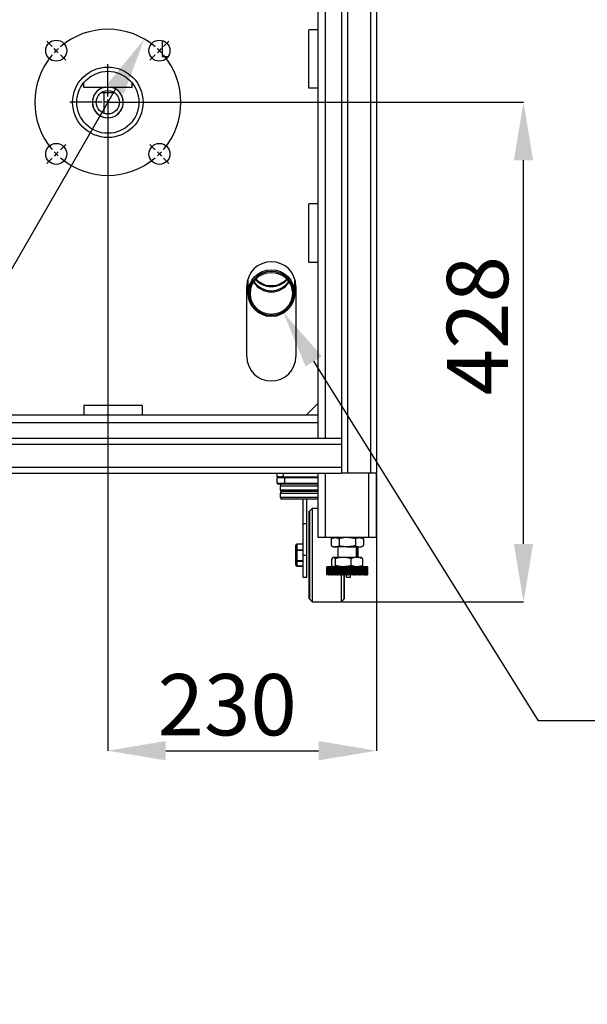
# Model space of a CAD drawing. Units: millimetres. Extents: x -2691 to -2159, y -5374 to -4992.
# Drawn here: x -2608 to -2576, y -5296 to -5240 of the extents above; entities that cross this region are included whole.
import ezdxf

# ---------------------------------------------------------------- set-up
doc = ezdxf.new("R2010")
doc.units = ezdxf.units.MM
doc.layers.add('BORDER', color=7, linetype='Continuous')
doc.styles.add('SLDTEXTSTYLE2', font='TXT', dxfattribs={"width": 0.75})
doc.dimstyles.new('SLDDIMSTYLE0', dxfattribs={"dimtxt": 3.5, "dimasz": 3.302, "dimexe": 0, "dimexo": 0.0625, "dimgap": 0.875, "dimtad": 1, "dimlfac": 15, "dimrnd": 1e-09, "dimzin": 12, "dimdsep": 46, "dimtxsty": 'SLDTEXTSTYLE2', "dimsah": 1, "dimcen": 0.09, "dimadec": 0, "dimazin": 3, "dimtfac": 1, "dimtmove": 0, "dimatfit": 0, "dimfxl": 1, "dimfrac": 2, "dimtolj": 1, "dimtzin": 12, "dimarcsym": 0})
doc.dimstyles.new('SLDDIMSTYLE2', dxfattribs={"dimtxt": 3.5, "dimasz": 3.302, "dimexe": 0, "dimexo": 0.0625, "dimgap": 0.875, "dimtad": 0, "dimtih": 1, "dimtoh": 1, "dimlfac": 15, "dimrnd": 1e-09, "dimzin": 12, "dimdsep": 46, "dimtxsty": 'SLDTEXTSTYLE2', "dimsah": 1, "dimcen": 0, "dimadec": 0, "dimazin": 3, "dimtfac": 1, "dimtmove": 0, "dimatfit": 3, "dimfxl": 1, "dimfrac": 2, "dimtolj": 1, "dimtzin": 12, "dimarcsym": 0})
doc.dimstyles.new('SLDDIMSTYLE6', dxfattribs={"dimtxt": 3.5, "dimasz": 3.302, "dimexe": 0, "dimexo": 0.0625, "dimgap": 0.875, "dimtad": 1, "dimdec": 0, "dimlfac": 15, "dimrnd": 1e-09, "dimzin": 12, "dimdsep": 46, "dimtxsty": 'SLDTEXTSTYLE2', "dimsah": 1, "dimcen": 0.09, "dimadec": 0, "dimazin": 3, "dimtfac": 1, "dimtdec": 0, "dimtofl": 0, "dimtmove": 0, "dimatfit": 3, "dimfxl": 1, "dimfrac": 2, "dimtolj": 1, "dimtzin": 12, "dimarcsym": 0})
doc.dimstyles.new('SLDDIMSTYLE7', dxfattribs={"dimtxt": 3.5, "dimasz": 3.302, "dimexe": 0, "dimexo": 0.0625, "dimgap": 0.875, "dimtad": 0, "dimtih": 1, "dimtoh": 1, "dimlfac": 15, "dimrnd": 1e-09, "dimzin": 12, "dimdsep": 46, "dimtxsty": 'SLDTEXTSTYLE2', "dimsah": 1, "dimcen": 0, "dimadec": 0, "dimazin": 3, "dimtfac": 1, "dimtofl": 0, "dimtmove": 0, "dimatfit": 3, "dimfxl": 1, "dimfrac": 2, "dimtolj": 1, "dimtzin": 12, "dimarcsym": 0})

# ---------------------------------------------------------------- blocks, each defined once
blk = doc.blocks.new('*D107')
at = {"layer": 'BORDER', "color": 0, "lineweight": -2, "transparency": 16777216}
for p, q in [((-2623.283, -5279.333), (-2602.884, -5243.999)), ((-2629.282, -5279.333), (-2623.283, -5279.333))]:
    blk.add_line(p, q, dxfattribs=at)
at = {"layer": 'BORDER', "color": 0, "transparency": 16777216}
blk.add_solid([(-2603.36, -5243.724), (-2602.407, -5244.274), (-2601.233, -5241.14)], dxfattribs=at)
at = {"layer": 'Defpoints', "color": 0, "transparency": 16777216}
for p in [(-2601.233, -5241.14), (-2605.399, -5248.356)]:
    blk.add_point(p, dxfattribs=at)
at = {"layer": 'BORDER', "color": 0, "transparency": 16777216, "insert": (-2669.095, -5274.083), "char_height": 3.5, "attachment_point": 1, "style": 'SLDTEXTSTYLE2'}
blk.add_mtext('\\A1;DN50PN16 DIN2633\\Pgas connection', dxfattribs=at)
blk = doc.blocks.new('*D108')
at = {"layer": 'BORDER', "color": 0, "lineweight": -2, "transparency": 16777216}
for p, q in [((-2603.316, -5244.811), (-2603.316, -5281.742)), ((-2587.983, -5265.977), (-2587.983, -5281.742)), ((-2600.014, -5281.742), (-2591.285, -5281.742))]:
    blk.add_line(p, q, dxfattribs=at)
at = {"layer": 'BORDER', "color": 0, "transparency": 16777216}
for points in [[(-2600.014, -5281.191), (-2600.014, -5282.292), (-2603.316, -5281.742)], [(-2591.285, -5281.191), (-2591.285, -5282.292), (-2587.983, -5281.742)]]:
    blk.add_solid(points, dxfattribs=at)
at = {"layer": 'Defpoints', "color": 0, "transparency": 16777216}
for p in [(-2603.316, -5244.748), (-2587.983, -5265.915), (-2587.983, -5281.742)]:
    blk.add_point(p, dxfattribs=at)
at = {"layer": 'BORDER', "color": 0, "transparency": 16777216, "insert": (-2596.503, -5277.367), "char_height": 3.5, "attachment_point": 2, "style": 'SLDTEXTSTYLE2'}
blk.add_mtext('\\A1;230', dxfattribs=at)
blk = doc.blocks.new('*D109')
at = {"layer": 'BORDER', "color": 0, "lineweight": -2, "transparency": 16777216}
for p, q in [((-2603.253, -5244.748), (-2579.588, -5244.748)), ((-2579.588, -5269.946), (-2579.588, -5248.05)), ((-2589.923, -5273.248), (-2579.588, -5273.248))]:
    blk.add_line(p, q, dxfattribs=at)
at = {"layer": 'BORDER', "color": 0, "transparency": 16777216}
for points in [[(-2580.138, -5248.05), (-2579.038, -5248.05), (-2579.588, -5244.748)], [(-2580.138, -5269.946), (-2579.038, -5269.946), (-2579.588, -5273.248)]]:
    blk.add_solid(points, dxfattribs=at)
at = {"layer": 'Defpoints', "color": 0, "transparency": 16777216}
for p in [(-2603.316, -5244.748), (-2579.588, -5244.748), (-2589.985, -5273.248)]:
    blk.add_point(p, dxfattribs=at)
at = {"layer": 'BORDER', "color": 0, "transparency": 16777216, "insert": (-2583.963, -5257.494), "char_height": 3.5, "attachment_point": 2, "rotation": 90, "style": 'SLDTEXTSTYLE2'}
blk.add_mtext('\\A1;428', dxfattribs=at)
blk = doc.blocks.new('*D110')
at = {"layer": 'BORDER', "color": 0, "lineweight": -2, "transparency": 16777216}
for p, q in [((-2578.74, -5280.043), (-2591.562, -5259.524)), ((-2574.226, -5280.043), (-2578.74, -5280.043))]:
    blk.add_line(p, q, dxfattribs=at)
at = {"layer": 'BORDER', "color": 0, "transparency": 16777216}
blk.add_solid([(-2591.095, -5259.233), (-2592.028, -5259.816), (-2593.311, -5256.724)], dxfattribs=at)
at = {"layer": 'Defpoints', "color": 0, "transparency": 16777216}
for p in [(-2593.983, -5255.65), (-2593.311, -5256.724)]:
    blk.add_point(p, dxfattribs=at)
at = {"layer": 'BORDER', "color": 0, "transparency": 16777216, "insert": (-2573.351, -5277.71), "char_height": 3.5, "attachment_point": 1, "style": 'SLDTEXTSTYLE2'}
blk.add_mtext('\\A1;%%c40 condensate dicharge', dxfattribs=at)
blk = doc.blocks.new('SW_CENTERMARKSYMBOL_8')
at = {"layer": 'BORDER', "color": 0}
for p, q in [((-3.182, 3.182), (-3.488, 3.488)), ((3.182, 3.182), (3.488, 3.488)), ((-2.946, 2.946), (-3.064, 3.064)), ((-2.946, 2.946), (-2.828, 2.828)), ((2.946, 2.946), (2.828, 2.828)), ((2.946, 2.946), (3.064, 3.064)), ((-2.711, 2.711), (-2.404, 2.404)), ((2.711, 2.711), (2.404, 2.404)), ((0, 0.333), (0, 2.177)), ((-0.333, 0), (-2.177, 0)), ((0, 0), (-0.167, 0)), ((0, 0), (0, 0.167)), ((0, 0), (0, -0.167)), ((0, 0), (0.167, 0)), ((0.333, 0), (2.177, 0)), ((0, -0.333), (0, -2.177)), ((-2.711, -2.711), (-2.404, -2.404)), ((2.711, -2.711), (2.404, -2.404)), ((-3.182, -3.182), (-3.488, -3.488)), ((-2.946, -2.946), (-3.064, -3.064)), ((-2.946, -2.946), (-2.828, -2.828)), ((2.946, -2.946), (2.828, -2.828)), ((2.946, -2.946), (3.064, -3.064)), ((3.182, -3.182), (3.488, -3.488))]:
    blk.add_line(p, q, dxfattribs=at)
for start, end in [(49.5837, 130.4163), (135, 137.2918), (132.7082, 135), (45, 47.2918), (42.7082, 45), (139.5837, 220.4163), (319.5837, 40.4163), (222.7082, 225), (225, 227.2918), (229.5837, 310.4163), (312.7082, 315), (315, 317.2918)]:
    blk.add_arc((0, 0), 4.167, start, end, dxfattribs=at)

msp = doc.modelspace()

# ---------------------------------------------------------------- linework, layer by layer
at = {"color": 7, "linetype": 'Continuous', "lineweight": 25}
for p, q in [((-2591.31595, -5262.58136), (-2591.31595, -5231.68136)), ((-2589.98262, -5231.68136), (-2589.98262, -5263.91469)), ((-2587.98262, -5231.68136), (-2587.98262, -5265.91469)), ((-2591.31595, -5240.61469), (-2591.84928, -5240.61469)), ((-2591.84928, -5243.94803), (-2591.84928, -5240.61469)), ((-2600.21595, -5241.22178), (-2600.21595, -5242.12803)), ((-2600.21595, -5242.12803), (-2599.86614, -5242.12803)), ((-2599.88262, -5242.12803), (-2599.88262, -5242.15214)), ((-2604.71262, -5243.66073), (-2604.71262, -5243.88136)), ((-2604.71262, -5243.88136), (-2603.31595, -5243.88136)), ((-2603.71595, -5243.96045), (-2603.71595, -5243.96382)), ((-2603.31595, -5243.88136), (-2601.91928, -5243.88136)), ((-2602.91595, -5243.96382), (-2602.91595, -5243.96045)), ((-2601.91928, -5243.88136), (-2601.91928, -5243.66073)), ((-2591.31595, -5243.94803), (-2591.84928, -5243.94803)), ((-2602.91595, -5244.21469), (-2603.71595, -5244.21469)), ((-2603.54928, -5244.21469), (-2603.54928, -5245.37253)), ((-2591.84928, -5253.88136), (-2591.84928, -5250.54803)), ((-2591.31595, -5250.54803), (-2591.84928, -5250.54803)), ((-2591.31595, -5253.88136), (-2591.84928, -5253.88136)), ((-2595.38262, -5259.24803), (-2595.38262, -5255.24803)), ((-2595.34404, -5254.92165), (-2595.31595, -5254.9827)), ((-2595.31595, -5254.82115), (-2595.31595, -5255.63555)), ((-2592.64928, -5255.63555), (-2592.64928, -5254.82115)), ((-2592.64928, -5254.9827), (-2592.62119, -5254.92165)), ((-2592.58262, -5255.24803), (-2592.58262, -5259.24803)), ((-2592.64928, -5255.47973), (-2592.58262, -5255.40361)), ((-2601.34928, -5262.04803), (-2604.68262, -5262.04803)), ((-2604.68262, -5262.04803), (-2604.68262, -5262.58136)), ((-2601.34928, -5262.04803), (-2601.34928, -5262.58136)), ((-2591.98262, -5262.58136), (-2591.31595, -5261.91469)), ((-2623.64928, -5262.58136), (-2591.31595, -5262.58136)), ((-2591.31595, -5263.00803), (-2591.31595, -5262.58136)), ((-2623.64928, -5263.00803), (-2591.31595, -5263.00803)), ((-2591.31595, -5263.91469), (-2591.31595, -5263.00803)), ((-2623.98261, -5263.91469), (-2589.98262, -5263.91469)), ((-2623.98261, -5264.26136), (-2589.98262, -5264.26136)), ((-2589.98262, -5263.91469), (-2589.98262, -5264.26136)), ((-2589.98262, -5264.26136), (-2589.98262, -5265.56803)), ((-2623.98261, -5265.56803), (-2589.98262, -5265.56803)), ((-2623.98261, -5265.91469), (-2589.98262, -5265.91469)), ((-2593.64928, -5266.11469), (-2593.64928, -5265.91469)), ((-2593.31595, -5265.91469), (-2593.31595, -5266.11469)), ((-2591.31595, -5269.58136), (-2591.31595, -5265.91469)), ((-2589.98262, -5265.56803), (-2589.98262, -5265.91469)), ((-2589.63595, -5265.91469), (-2589.98262, -5265.91469)), ((-2588.32928, -5265.91469), (-2589.63595, -5265.91469)), ((-2587.98262, -5265.91469), (-2588.32928, -5265.91469)), ((-2587.98262, -5269.58136), (-2587.98262, -5265.91469)), ((-2593.54188, -5266.11469), (-2593.64928, -5266.11469)), ((-2593.22595, -5266.16549), (-2593.64928, -5266.16549)), ((-2593.64928, -5266.48723), (-2593.64928, -5266.16549)), ((-2593.64928, -5266.48723), (-2593.22595, -5266.48723)), ((-2593.22595, -5266.53803), (-2593.59848, -5266.53803)), ((-2593.54188, -5266.11469), (-2593.42335, -5266.11469)), ((-2593.31595, -5266.11469), (-2593.42335, -5266.11469)), ((-2593.31595, -5266.11469), (-2591.31595, -5266.11469)), ((-2593.22595, -5266.11469), (-2593.22595, -5266.16549)), ((-2593.22595, -5266.16549), (-2593.22595, -5266.48723)), ((-2593.22595, -5266.48723), (-2593.22595, -5266.53803)), ((-2591.31595, -5266.53803), (-2593.22595, -5266.53803)), ((-2593.48262, -5266.63963), (-2593.48262, -5266.85976)), ((-2593.48262, -5267.06296), (-2593.48262, -5267.28309)), ((-2591.31595, -5266.96136), (-2593.38102, -5266.96136)), ((-2591.31595, -5267.38469), (-2593.38102, -5267.38469)), ((-2592.16095, -5268.78136), (-2592.16095, -5267.38469)), ((-2591.94928, -5268.78136), (-2591.94928, -5267.38469)), ((-2591.81328, -5268.08136), (-2591.81595, -5268.08136)), ((-2591.81595, -5273.08136), (-2591.81595, -5268.08136)), ((-2591.64662, -5267.91469), (-2591.81328, -5268.08136)), ((-2591.81328, -5268.08136), (-2591.81328, -5273.08136)), ((-2591.31595, -5267.91469), (-2591.64662, -5267.91469)), ((-2591.64662, -5267.91469), (-2591.64662, -5273.24803)), ((-2592.16095, -5268.78136), (-2591.94928, -5268.78136)), ((-2592.16095, -5270.58136), (-2592.16095, -5268.78136)), ((-2591.94928, -5270.58136), (-2591.94928, -5268.78136)), ((-2590.88928, -5269.58136), (-2591.31595, -5269.58136)), ((-2588.40928, -5269.58136), (-2590.88928, -5269.58136)), ((-2590.44928, -5269.58136), (-2590.57304, -5269.65281)), ((-2590.57304, -5269.65281), (-2590.57304, -5270.04324)), ((-2590.11116, -5269.65281), (-2590.11116, -5270.04324)), ((-2589.1874, -5269.65281), (-2589.1874, -5270.04324)), ((-2588.72552, -5269.65281), (-2588.84928, -5269.58136)), ((-2588.72552, -5269.65281), (-2588.72552, -5270.04324)), ((-2587.98262, -5269.58136), (-2588.40928, -5269.58136)), ((-2592.58428, -5270.32077), (-2592.58428, -5270.00587)), ((-2592.58428, -5270.89626), (-2592.58428, -5270.32077)), ((-2592.16095, -5269.95507), (-2592.53348, -5269.95507)), ((-2592.16095, -5269.96333), (-2592.53348, -5269.96333)), ((-2592.53348, -5269.96333), (-2592.53348, -5270.27822)), ((-2592.53348, -5270.32353), (-2592.53348, -5270.27822)), ((-2592.53348, -5270.27822), (-2592.16095, -5270.27822)), ((-2592.16095, -5270.32353), (-2592.53348, -5270.32353)), ((-2592.53348, -5270.32353), (-2592.53348, -5270.89902)), ((-2590.57304, -5270.04324), (-2590.44928, -5270.11469)), ((-2590.44928, -5270.11469), (-2590.3421, -5270.11469)), ((-2589.64928, -5270.11469), (-2590.3421, -5270.11469)), ((-2590.18262, -5270.11469), (-2590.18262, -5270.71469)), ((-2589.64928, -5270.11469), (-2588.95646, -5270.11469)), ((-2589.11595, -5270.71469), (-2589.11595, -5270.11469)), ((-2589.09842, -5270.27822), (-2589.09842, -5270.32353)), ((-2589.04762, -5270.11469), (-2589.04762, -5270.32077)), ((-2589.04762, -5270.32077), (-2589.04762, -5270.71469)), ((-2588.95646, -5270.11469), (-2588.84928, -5270.11469)), ((-2588.84928, -5270.11469), (-2588.72552, -5270.04324)), ((-2592.58428, -5271.15685), (-2592.58428, -5270.89626)), ((-2592.53348, -5270.89902), (-2592.16095, -5270.89902)), ((-2592.53348, -5270.94157), (-2592.53348, -5270.89902)), ((-2592.16095, -5270.94157), (-2592.53348, -5270.94157)), ((-2592.53348, -5270.94157), (-2592.53348, -5271.20216)), ((-2592.16095, -5271.84803), (-2592.16095, -5270.58136)), ((-2592.16095, -5270.58136), (-2591.94928, -5270.58136)), ((-2591.94928, -5271.84803), (-2591.94928, -5270.58136)), ((-2590.53481, -5271.17657), (-2590.53481, -5270.78615)), ((-2590.44928, -5270.71469), (-2590.47187, -5270.72774)), ((-2590.42732, -5270.71469), (-2590.44928, -5270.71469)), ((-2589.87706, -5270.71469), (-2590.42732, -5270.71469)), ((-2590.31982, -5271.17657), (-2590.31982, -5270.78615)), ((-2589.09903, -5270.71469), (-2589.87706, -5270.71469)), ((-2589.4343, -5271.17657), (-2589.4343, -5270.78615)), ((-2588.84928, -5270.71469), (-2589.09903, -5270.71469)), ((-2588.8267, -5270.72774), (-2588.84928, -5270.71469)), ((-2588.76376, -5271.17657), (-2588.76376, -5270.78615)), ((-2592.53348, -5271.20216), (-2592.16095, -5271.20216)), ((-2592.53348, -5271.20765), (-2592.16095, -5271.20765)), ((-2590.81547, -5271.71469), (-2590.81547, -5271.24803)), ((-2590.81547, -5271.24803), (-2590.81496, -5271.24803)), ((-2590.81496, -5271.71469), (-2590.81496, -5271.24803)), ((-2590.81031, -5271.24803), (-2590.81496, -5271.24803)), ((-2590.81031, -5271.71469), (-2590.81031, -5271.24803)), ((-2590.81031, -5271.24803), (-2590.80876, -5271.24803)), ((-2590.80876, -5271.71469), (-2590.80876, -5271.24803)), ((-2590.79948, -5271.24803), (-2590.80876, -5271.24803)), ((-2590.79948, -5271.71469), (-2590.79948, -5271.24803)), ((-2590.79948, -5271.24803), (-2590.79692, -5271.24803)), ((-2590.79692, -5271.71469), (-2590.79692, -5271.24803)), ((-2590.78306, -5271.24803), (-2590.79692, -5271.24803)), ((-2590.78306, -5271.71469), (-2590.78306, -5271.24803)), ((-2590.78306, -5271.24803), (-2590.77948, -5271.24803)), ((-2590.77948, -5271.71469), (-2590.77948, -5271.24803)), ((-2590.76111, -5271.24803), (-2590.77948, -5271.24803)), ((-2590.76111, -5271.71469), (-2590.76111, -5271.24803)), ((-2590.76111, -5271.24803), (-2590.75654, -5271.24803)), ((-2590.75654, -5271.71469), (-2590.75654, -5271.24803)), ((-2590.73374, -5271.24803), (-2590.75654, -5271.24803)), ((-2590.73374, -5271.71469), (-2590.73374, -5271.24803)), ((-2590.73374, -5271.24803), (-2590.72821, -5271.24803)), ((-2590.72821, -5271.71469), (-2590.72821, -5271.24803)), ((-2590.70109, -5271.24803), (-2590.72821, -5271.24803)), ((-2590.70109, -5271.71469), (-2590.70109, -5271.24803)), ((-2590.70109, -5271.24803), (-2590.69462, -5271.24803)), ((-2590.69462, -5271.71469), (-2590.69462, -5271.24803)), ((-2590.66332, -5271.24803), (-2590.69462, -5271.24803)), ((-2590.66332, -5271.71469), (-2590.66332, -5271.24803)), ((-2590.66332, -5271.24803), (-2590.65593, -5271.24803)), ((-2590.65593, -5271.71469), (-2590.65593, -5271.24803)), ((-2590.6206, -5271.24803), (-2590.65593, -5271.24803)), ((-2590.6206, -5271.71469), (-2590.6206, -5271.24803)), ((-2590.6206, -5271.24803), (-2590.61234, -5271.24803)), ((-2590.61234, -5271.71469), (-2590.61234, -5271.24803)), ((-2590.57316, -5271.24803), (-2590.61234, -5271.24803)), ((-2590.57316, -5271.71469), (-2590.57316, -5271.24803)), ((-2590.57316, -5271.24803), (-2590.56406, -5271.24803)), ((-2590.56406, -5271.71469), (-2590.56406, -5271.24803)), ((-2590.52121, -5271.24803), (-2590.56406, -5271.24803)), ((-2590.52121, -5271.71469), (-2590.52121, -5271.24803)), ((-2590.52121, -5271.24803), (-2590.51132, -5271.24803)), ((-2590.51132, -5271.71469), (-2590.51132, -5271.24803)), ((-2590.46501, -5271.24803), (-2590.51132, -5271.24803)), ((-2590.47187, -5271.23499), (-2590.44928, -5271.24803)), ((-2590.46501, -5271.71469), (-2590.46501, -5271.24803)), ((-2590.46501, -5271.24803), (-2590.45439, -5271.24803)), ((-2590.45439, -5271.71469), (-2590.45439, -5271.24803)), ((-2590.40731, -5271.24803), (-2590.45439, -5271.24803)), ((-2590.40731, -5271.71469), (-2590.40731, -5271.24803)), ((-2590.40484, -5271.24803), (-2590.40731, -5271.24803)), ((-2590.40484, -5271.71469), (-2590.40484, -5271.24803)), ((-2590.40484, -5271.24803), (-2590.39353, -5271.24803)), ((-2590.39353, -5271.71469), (-2590.39353, -5271.24803)), ((-2590.34674, -5271.24803), (-2590.39353, -5271.24803)), ((-2590.34674, -5271.71469), (-2590.34674, -5271.24803)), ((-2590.34099, -5271.24803), (-2590.34674, -5271.24803)), ((-2590.34099, -5271.71469), (-2590.34099, -5271.24803)), ((-2590.34099, -5271.24803), (-2590.32904, -5271.24803)), ((-2590.32904, -5271.71469), (-2590.32904, -5271.24803)), ((-2590.28277, -5271.24803), (-2590.32904, -5271.24803)), ((-2590.28277, -5271.71469), (-2590.28277, -5271.24803)), ((-2590.27377, -5271.24803), (-2590.28277, -5271.24803)), ((-2590.27377, -5271.71469), (-2590.27377, -5271.24803)), ((-2590.27377, -5271.24803), (-2590.26124, -5271.24803)), ((-2590.26124, -5271.71469), (-2590.26124, -5271.24803)), ((-2590.21571, -5271.24803), (-2590.26124, -5271.24803)), ((-2590.21571, -5271.71469), (-2590.21571, -5271.24803)), ((-2590.20351, -5271.24803), (-2590.21571, -5271.24803)), ((-2590.20351, -5271.71469), (-2590.20351, -5271.24803)), ((-2590.20351, -5271.24803), (-2590.19047, -5271.24803)), ((-2590.19047, -5271.71469), (-2590.19047, -5271.24803)), ((-2590.14589, -5271.24803), (-2590.19047, -5271.24803)), ((-2590.14589, -5271.71469), (-2590.14589, -5271.24803)), ((-2590.13055, -5271.24803), (-2590.14589, -5271.24803)), ((-2590.13055, -5271.71469), (-2590.13055, -5271.24803)), ((-2590.13055, -5271.24803), (-2590.11705, -5271.24803)), ((-2590.11705, -5271.71469), (-2590.11705, -5271.24803)), ((-2590.07366, -5271.24803), (-2590.11705, -5271.24803)), ((-2590.07366, -5271.71469), (-2590.07366, -5271.24803)), ((-2590.05524, -5271.24803), (-2590.07366, -5271.24803)), ((-2590.05524, -5271.71469), (-2590.05524, -5271.24803)), ((-2590.05524, -5271.24803), (-2590.04136, -5271.24803)), ((-2590.04136, -5271.71469), (-2590.04136, -5271.24803)), ((-2589.99935, -5271.24803), (-2590.04136, -5271.24803)), ((-2589.99935, -5271.71469), (-2589.99935, -5271.24803)), ((-2589.97795, -5271.24803), (-2589.99935, -5271.24803)), ((-2589.97795, -5271.71469), (-2589.97795, -5271.24803)), ((-2589.97795, -5271.24803), (-2589.96375, -5271.24803)), ((-2589.96375, -5271.71469), (-2589.96375, -5271.24803)), ((-2589.92334, -5271.24803), (-2589.96375, -5271.24803)), ((-2589.92334, -5271.71469), (-2589.92334, -5271.24803)), ((-2589.89907, -5271.24803), (-2589.92334, -5271.24803)), ((-2589.89907, -5271.71469), (-2589.89907, -5271.24803)), ((-2589.89907, -5271.24803), (-2589.88462, -5271.24803)), ((-2589.88462, -5271.71469), (-2589.88462, -5271.24803)), ((-2589.846, -5271.24803), (-2589.88462, -5271.24803)), ((-2589.846, -5271.71469), (-2589.846, -5271.24803)), ((-2589.81896, -5271.24803), (-2589.846, -5271.24803)), ((-2589.81896, -5271.71469), (-2589.81896, -5271.24803)), ((-2589.81896, -5271.24803), (-2589.80433, -5271.24803)), ((-2589.80433, -5271.71469), (-2589.80433, -5271.24803)), ((-2589.7677, -5271.24803), (-2589.80433, -5271.24803)), ((-2589.7677, -5271.71469), (-2589.7677, -5271.24803)), ((-2589.73803, -5271.24803), (-2589.7677, -5271.24803)), ((-2589.73803, -5271.71469), (-2589.73803, -5271.24803)), ((-2589.73803, -5271.24803), (-2589.72329, -5271.24803)), ((-2589.72329, -5271.71469), (-2589.72329, -5271.24803)), ((-2589.68882, -5271.24803), (-2589.72329, -5271.24803)), ((-2589.68882, -5271.71469), (-2589.68882, -5271.24803)), ((-2589.65667, -5271.24803), (-2589.68882, -5271.24803)), ((-2589.65667, -5271.71469), (-2589.65667, -5271.24803)), ((-2589.65667, -5271.24803), (-2589.6419, -5271.24803)), ((-2589.6419, -5271.71469), (-2589.6419, -5271.24803)), ((-2589.60975, -5271.24803), (-2589.6419, -5271.24803)), ((-2589.60975, -5271.71469), (-2589.60975, -5271.24803)), ((-2589.57527, -5271.24803), (-2589.60975, -5271.24803)), ((-2589.57527, -5271.71469), (-2589.57527, -5271.24803)), ((-2589.57527, -5271.24803), (-2589.56053, -5271.24803)), ((-2589.56053, -5271.71469), (-2589.56053, -5271.24803)), ((-2589.53087, -5271.24803), (-2589.56053, -5271.24803)), ((-2589.53087, -5271.71469), (-2589.53087, -5271.24803)), ((-2589.49423, -5271.24803), (-2589.53087, -5271.24803)), ((-2589.49423, -5271.71469), (-2589.49423, -5271.24803)), ((-2589.49423, -5271.24803), (-2589.4796, -5271.24803)), ((-2589.4796, -5271.71469), (-2589.4796, -5271.24803)), ((-2589.45256, -5271.24803), (-2589.4796, -5271.24803)), ((-2589.45256, -5271.71469), (-2589.45256, -5271.24803)), ((-2589.41395, -5271.24803), (-2589.45256, -5271.24803)), ((-2589.41395, -5271.71469), (-2589.41395, -5271.24803)), ((-2589.41395, -5271.24803), (-2589.3995, -5271.24803)), ((-2589.3995, -5271.71469), (-2589.3995, -5271.24803)), ((-2589.37522, -5271.24803), (-2589.3995, -5271.24803)), ((-2589.37522, -5271.71469), (-2589.37522, -5271.24803)), ((-2589.33481, -5271.24803), (-2589.37522, -5271.24803)), ((-2589.33481, -5271.71469), (-2589.33481, -5271.24803)), ((-2589.33481, -5271.24803), (-2589.32061, -5271.24803)), ((-2589.32061, -5271.71469), (-2589.32061, -5271.24803)), ((-2589.29921, -5271.24803), (-2589.32061, -5271.24803)), ((-2589.29921, -5271.71469), (-2589.29921, -5271.24803)), ((-2589.25721, -5271.24803), (-2589.29921, -5271.24803)), ((-2589.25721, -5271.71469), (-2589.25721, -5271.24803)), ((-2589.25721, -5271.24803), (-2589.24333, -5271.24803)), ((-2589.24333, -5271.71469), (-2589.24333, -5271.24803)), ((-2589.22491, -5271.24803), (-2589.24333, -5271.24803)), ((-2589.22491, -5271.71469), (-2589.22491, -5271.24803)), ((-2589.18151, -5271.24803), (-2589.22491, -5271.24803)), ((-2589.18151, -5271.71469), (-2589.18151, -5271.24803)), ((-2589.18151, -5271.24803), (-2589.16802, -5271.24803)), ((-2589.16802, -5271.71469), (-2589.16802, -5271.24803)), ((-2589.15267, -5271.24803), (-2589.16802, -5271.24803)), ((-2589.15267, -5271.71469), (-2589.15267, -5271.24803)), ((-2589.1081, -5271.24803), (-2589.15267, -5271.24803)), ((-2589.1081, -5271.71469), (-2589.1081, -5271.24803)), ((-2589.1081, -5271.24803), (-2589.09505, -5271.24803)), ((-2589.09505, -5271.71469), (-2589.09505, -5271.24803)), ((-2589.08285, -5271.24803), (-2589.09505, -5271.24803)), ((-2589.08285, -5271.71469), (-2589.08285, -5271.24803)), ((-2589.03732, -5271.24803), (-2589.08285, -5271.24803)), ((-2589.03732, -5271.71469), (-2589.03732, -5271.24803)), ((-2589.03732, -5271.24803), (-2589.02479, -5271.24803)), ((-2589.02479, -5271.71469), (-2589.02479, -5271.24803)), ((-2589.0158, -5271.24803), (-2589.02479, -5271.24803)), ((-2589.0158, -5271.71469), (-2589.0158, -5271.24803)), ((-2588.96952, -5271.24803), (-2589.0158, -5271.24803)), ((-2588.96952, -5271.71469), (-2588.96952, -5271.24803)), ((-2588.96952, -5271.24803), (-2588.95757, -5271.24803)), ((-2588.95757, -5271.71469), (-2588.95757, -5271.24803)), ((-2588.95183, -5271.24803), (-2588.95757, -5271.24803)), ((-2588.95183, -5271.71469), (-2588.95183, -5271.24803)), ((-2588.90504, -5271.24803), (-2588.95183, -5271.24803)), ((-2588.90504, -5271.71469), (-2588.90504, -5271.24803)), ((-2588.90504, -5271.24803), (-2588.89372, -5271.24803)), ((-2588.89372, -5271.71469), (-2588.89372, -5271.24803)), ((-2588.89125, -5271.24803), (-2588.89372, -5271.24803)), ((-2588.89125, -5271.71469), (-2588.89125, -5271.24803)), ((-2588.84418, -5271.24803), (-2588.89125, -5271.24803)), ((-2588.84928, -5271.24803), (-2588.8267, -5271.23499)), ((-2588.84418, -5271.71469), (-2588.84418, -5271.24803)), ((-2588.84418, -5271.24803), (-2588.83355, -5271.24803)), ((-2588.83355, -5271.71469), (-2588.83355, -5271.24803)), ((-2588.78724, -5271.24803), (-2588.83355, -5271.24803)), ((-2588.78724, -5271.71469), (-2588.78724, -5271.24803)), ((-2588.78724, -5271.24803), (-2588.77735, -5271.24803)), ((-2588.77735, -5271.71469), (-2588.77735, -5271.24803)), ((-2588.7345, -5271.24803), (-2588.77735, -5271.24803)), ((-2588.7345, -5271.71469), (-2588.7345, -5271.24803)), ((-2588.7345, -5271.24803), (-2588.72541, -5271.24803)), ((-2588.72541, -5271.71469), (-2588.72541, -5271.24803)), ((-2588.68622, -5271.24803), (-2588.72541, -5271.24803)), ((-2588.68622, -5271.71469), (-2588.68622, -5271.24803)), ((-2588.68622, -5271.24803), (-2588.67796, -5271.24803)), ((-2588.67796, -5271.71469), (-2588.67796, -5271.24803)), ((-2588.64263, -5271.24803), (-2588.67796, -5271.24803)), ((-2588.64263, -5271.71469), (-2588.64263, -5271.24803)), ((-2588.64263, -5271.24803), (-2588.63525, -5271.24803)), ((-2588.63525, -5271.71469), (-2588.63525, -5271.24803)), ((-2588.60395, -5271.24803), (-2588.63525, -5271.24803)), ((-2588.60395, -5271.71469), (-2588.60395, -5271.24803)), ((-2588.60395, -5271.24803), (-2588.59747, -5271.24803)), ((-2588.59747, -5271.71469), (-2588.59747, -5271.24803)), ((-2588.57036, -5271.24803), (-2588.59747, -5271.24803)), ((-2588.57036, -5271.71469), (-2588.57036, -5271.24803)), ((-2588.57036, -5271.24803), (-2588.56482, -5271.24803)), ((-2588.56482, -5271.71469), (-2588.56482, -5271.24803)), ((-2588.54202, -5271.24803), (-2588.56482, -5271.24803)), ((-2588.54202, -5271.71469), (-2588.54202, -5271.24803)), ((-2588.54202, -5271.24803), (-2588.53746, -5271.24803)), ((-2588.53746, -5271.71469), (-2588.53746, -5271.24803)), ((-2588.51908, -5271.24803), (-2588.53746, -5271.24803)), ((-2588.51908, -5271.71469), (-2588.51908, -5271.24803)), ((-2588.51908, -5271.24803), (-2588.51551, -5271.24803)), ((-2588.51551, -5271.71469), (-2588.51551, -5271.24803)), ((-2588.50165, -5271.24803), (-2588.51551, -5271.24803)), ((-2588.50165, -5271.71469), (-2588.50165, -5271.24803)), ((-2588.50165, -5271.24803), (-2588.49908, -5271.24803)), ((-2588.49908, -5271.71469), (-2588.49908, -5271.24803)), ((-2588.4898, -5271.24803), (-2588.49908, -5271.24803)), ((-2588.4898, -5271.71469), (-2588.4898, -5271.24803)), ((-2588.4898, -5271.24803), (-2588.48826, -5271.24803)), ((-2588.48826, -5271.71469), (-2588.48826, -5271.24803)), ((-2588.48361, -5271.24803), (-2588.48826, -5271.24803)), ((-2588.48361, -5271.71469), (-2588.48361, -5271.24803)), ((-2588.48361, -5271.24803), (-2588.48309, -5271.24803)), ((-2588.48309, -5271.71469), (-2588.48309, -5271.24803)), ((-2592.16095, -5271.84803), (-2591.94928, -5271.84803)), ((-2590.81547, -5271.71469), (-2590.81496, -5271.71469)), ((-2590.81031, -5271.71469), (-2590.81496, -5271.71469)), ((-2590.81031, -5271.71469), (-2590.80876, -5271.71469)), ((-2590.79948, -5271.71469), (-2590.80876, -5271.71469)), ((-2590.79948, -5271.71469), (-2590.79692, -5271.71469)), ((-2590.78306, -5271.71469), (-2590.79692, -5271.71469)), ((-2590.78306, -5271.71469), (-2590.77948, -5271.71469)), ((-2590.76111, -5271.71469), (-2590.77948, -5271.71469)), ((-2590.76111, -5271.71469), (-2590.75654, -5271.71469)), ((-2590.73374, -5271.71469), (-2590.75654, -5271.71469)), ((-2590.73374, -5271.71469), (-2590.72821, -5271.71469)), ((-2590.70109, -5271.71469), (-2590.72821, -5271.71469)), ((-2590.70109, -5271.71469), (-2590.69462, -5271.71469)), ((-2590.66332, -5271.71469), (-2590.69462, -5271.71469)), ((-2590.66332, -5271.71469), (-2590.65593, -5271.71469)), ((-2590.6206, -5271.71469), (-2590.65593, -5271.71469)), ((-2590.6206, -5271.71469), (-2590.61234, -5271.71469)), ((-2590.57316, -5271.71469), (-2590.61234, -5271.71469)), ((-2590.57316, -5271.71469), (-2590.56406, -5271.71469)), ((-2590.52121, -5271.71469), (-2590.56406, -5271.71469)), ((-2590.52121, -5271.71469), (-2590.51132, -5271.71469)), ((-2590.46501, -5271.71469), (-2590.51132, -5271.71469)), ((-2590.46501, -5271.71469), (-2590.45439, -5271.71469)), ((-2590.40731, -5271.71469), (-2590.45439, -5271.71469)), ((-2590.40484, -5271.71469), (-2590.40731, -5271.71469)), ((-2590.40484, -5271.71469), (-2590.39353, -5271.71469)), ((-2590.34674, -5271.71469), (-2590.39353, -5271.71469)), ((-2590.34099, -5271.71469), (-2590.34674, -5271.71469)), ((-2590.34099, -5271.71469), (-2590.32904, -5271.71469)), ((-2590.28277, -5271.71469), (-2590.32904, -5271.71469)), ((-2590.27377, -5271.71469), (-2590.28277, -5271.71469)), ((-2590.27377, -5271.71469), (-2590.26124, -5271.71469)), ((-2590.21571, -5271.71469), (-2590.26124, -5271.71469)), ((-2590.20351, -5271.71469), (-2590.21571, -5271.71469)), ((-2590.20351, -5271.71469), (-2590.19047, -5271.71469)), ((-2590.14589, -5271.71469), (-2590.19047, -5271.71469)), ((-2590.13055, -5271.71469), (-2590.14589, -5271.71469)), ((-2590.13055, -5271.71469), (-2590.11705, -5271.71469)), ((-2590.07366, -5271.71469), (-2590.11705, -5271.71469)), ((-2590.05524, -5271.71469), (-2590.07366, -5271.71469)), ((-2590.05524, -5271.71469), (-2590.04136, -5271.71469)), ((-2589.99935, -5271.71469), (-2590.04136, -5271.71469)), ((-2589.97795, -5271.71469), (-2589.99935, -5271.71469)), ((-2589.98528, -5273.24803), (-2589.98528, -5271.71469)), ((-2589.97795, -5271.71469), (-2589.96375, -5271.71469)), ((-2589.92334, -5271.71469), (-2589.96375, -5271.71469)), ((-2589.89907, -5271.71469), (-2589.92334, -5271.71469)), ((-2589.89907, -5271.71469), (-2589.88462, -5271.71469)), ((-2589.846, -5271.71469), (-2589.88462, -5271.71469)), ((-2589.81896, -5271.71469), (-2589.846, -5271.71469)), ((-2589.81896, -5271.71469), (-2589.80433, -5271.71469)), ((-2589.81862, -5273.08136), (-2589.81862, -5271.71469)), ((-2589.81595, -5271.71469), (-2589.81595, -5273.08136)), ((-2589.7677, -5271.71469), (-2589.80433, -5271.71469)), ((-2589.73803, -5271.71469), (-2589.7677, -5271.71469)), ((-2589.73803, -5271.71469), (-2589.72329, -5271.71469)), ((-2589.68882, -5271.71469), (-2589.72329, -5271.71469)), ((-2589.65667, -5271.71469), (-2589.68882, -5271.71469)), ((-2589.68262, -5271.84803), (-2589.68262, -5271.71469)), ((-2589.68262, -5271.84803), (-2589.47095, -5271.84803)), ((-2589.65667, -5271.71469), (-2589.6419, -5271.71469)), ((-2589.60975, -5271.71469), (-2589.6419, -5271.71469)), ((-2589.57527, -5271.71469), (-2589.60975, -5271.71469)), ((-2589.57527, -5271.71469), (-2589.56053, -5271.71469)), ((-2589.53087, -5271.71469), (-2589.56053, -5271.71469)), ((-2589.49423, -5271.71469), (-2589.53087, -5271.71469)), ((-2589.49423, -5271.71469), (-2589.4796, -5271.71469)), ((-2589.45256, -5271.71469), (-2589.4796, -5271.71469)), ((-2589.47095, -5271.84803), (-2589.47095, -5271.71469)), ((-2589.41395, -5271.71469), (-2589.45256, -5271.71469)), ((-2589.41395, -5271.71469), (-2589.3995, -5271.71469)), ((-2589.37522, -5271.71469), (-2589.3995, -5271.71469)), ((-2589.33481, -5271.71469), (-2589.37522, -5271.71469)), ((-2589.33481, -5271.71469), (-2589.32061, -5271.71469)), ((-2589.29921, -5271.71469), (-2589.32061, -5271.71469)), ((-2589.25721, -5271.71469), (-2589.29921, -5271.71469)), ((-2589.25721, -5271.71469), (-2589.24333, -5271.71469)), ((-2589.22491, -5271.71469), (-2589.24333, -5271.71469)), ((-2589.18151, -5271.71469), (-2589.22491, -5271.71469)), ((-2589.18151, -5271.71469), (-2589.16802, -5271.71469)), ((-2589.15267, -5271.71469), (-2589.16802, -5271.71469)), ((-2589.1081, -5271.71469), (-2589.15267, -5271.71469)), ((-2589.1081, -5271.71469), (-2589.09505, -5271.71469)), ((-2589.08285, -5271.71469), (-2589.09505, -5271.71469)), ((-2589.03732, -5271.71469), (-2589.08285, -5271.71469)), ((-2589.03732, -5271.71469), (-2589.02479, -5271.71469)), ((-2589.0158, -5271.71469), (-2589.02479, -5271.71469)), ((-2588.96952, -5271.71469), (-2589.0158, -5271.71469)), ((-2588.96952, -5271.71469), (-2588.95757, -5271.71469)), ((-2588.95183, -5271.71469), (-2588.95757, -5271.71469)), ((-2588.90504, -5271.71469), (-2588.95183, -5271.71469)), ((-2588.90504, -5271.71469), (-2588.89372, -5271.71469)), ((-2588.89125, -5271.71469), (-2588.89372, -5271.71469)), ((-2588.84418, -5271.71469), (-2588.89125, -5271.71469)), ((-2588.84418, -5271.71469), (-2588.83355, -5271.71469)), ((-2588.78724, -5271.71469), (-2588.83355, -5271.71469)), ((-2588.78724, -5271.71469), (-2588.77735, -5271.71469)), ((-2588.7345, -5271.71469), (-2588.77735, -5271.71469)), ((-2588.7345, -5271.71469), (-2588.72541, -5271.71469)), ((-2588.68622, -5271.71469), (-2588.72541, -5271.71469)), ((-2588.68622, -5271.71469), (-2588.67796, -5271.71469)), ((-2588.64263, -5271.71469), (-2588.67796, -5271.71469)), ((-2588.64263, -5271.71469), (-2588.63525, -5271.71469)), ((-2588.60395, -5271.71469), (-2588.63525, -5271.71469)), ((-2588.60395, -5271.71469), (-2588.59747, -5271.71469)), ((-2588.57036, -5271.71469), (-2588.59747, -5271.71469)), ((-2588.57036, -5271.71469), (-2588.56482, -5271.71469)), ((-2588.54202, -5271.71469), (-2588.56482, -5271.71469)), ((-2588.54202, -5271.71469), (-2588.53746, -5271.71469)), ((-2588.51908, -5271.71469), (-2588.53746, -5271.71469)), ((-2588.51908, -5271.71469), (-2588.51551, -5271.71469)), ((-2588.50165, -5271.71469), (-2588.51551, -5271.71469)), ((-2588.50165, -5271.71469), (-2588.49908, -5271.71469)), ((-2588.4898, -5271.71469), (-2588.49908, -5271.71469)), ((-2588.4898, -5271.71469), (-2588.48826, -5271.71469)), ((-2588.48361, -5271.71469), (-2588.48826, -5271.71469)), ((-2588.48361, -5271.71469), (-2588.48309, -5271.71469)), ((-2591.81595, -5273.08136), (-2591.81328, -5273.08136)), ((-2591.81328, -5273.08136), (-2591.64662, -5273.24803)), ((-2591.64662, -5273.24803), (-2589.98528, -5273.24803)), ((-2589.98528, -5273.24803), (-2589.81862, -5273.08136)), ((-2589.81862, -5273.08136), (-2589.81595, -5273.08136))]:
    msp.add_line(p, q, dxfattribs=at)
at = {"color": 8, "linetype": 'Continuous', "lineweight": 25}
for p, q in [((-2590.88928, -5263.91469), (-2590.88928, -5231.68136)), ((-2589.63595, -5231.68136), (-2589.63595, -5265.91469)), ((-2588.32928, -5231.68136), (-2588.32928, -5265.91469)), ((-2595.34258, -5254.91564), (-2595.31595, -5254.97434)), ((-2592.64928, -5254.97434), (-2592.62265, -5254.91564)), ((-2590.88928, -5269.58136), (-2590.88928, -5265.91469)), ((-2588.40928, -5269.58136), (-2588.40928, -5265.91469)), ((-2591.31595, -5266.16549), (-2593.22595, -5266.16549)), ((-2593.22595, -5266.48723), (-2591.31595, -5266.48723)), ((-2591.31595, -5266.63963), (-2593.48262, -5266.63963)), ((-2593.48262, -5266.85976), (-2591.31595, -5266.85976)), ((-2591.31595, -5267.06296), (-2593.48262, -5267.06296)), ((-2593.48262, -5267.28309), (-2591.31595, -5267.28309)), ((-2592.53348, -5269.96333), (-2592.53348, -5269.95507)), ((-2589.11595, -5270.27822), (-2589.09842, -5270.27822)), ((-2589.09842, -5270.32353), (-2589.11595, -5270.32353)), ((-2589.09842, -5270.27822), (-2589.09842, -5270.11469)), ((-2589.09842, -5270.71469), (-2589.09842, -5270.32353)), ((-2592.53348, -5271.20765), (-2592.53348, -5271.20216))]:
    msp.add_line(p, q, dxfattribs=at)
at = {"color": 8, "linetype": 'Continuous', "lineweight": 25, "flags": 128}
for points in [[(-2595.38135, -5255.18849), (-2595.32062, -5255.27329), (-2595.31595, -5255.27938)], [(-2592.64928, -5255.27938), (-2592.58645, -5255.19231), (-2592.58388, -5255.18849)]]:
    msp.add_lwpolyline(points, dxfattribs=at)
at = {"color": 7, "linetype": 'Continuous', "lineweight": 25, "flags": 128}
msp.add_lwpolyline([(-2595.38262, -5255.40361), (-2595.32103, -5255.47422), (-2595.31595, -5255.47973)], dxfattribs=at)
at = {"color": 7, "linetype": 'Continuous', "lineweight": 25}
for centre, radius in [((-2606.26223, -5241.80175), 0.6), ((-2600.36967, -5241.80175), 0.6), ((-2603.31595, -5244.74803), 2.01), ((-2603.31595, -5244.74803), 1.77), ((-2603.31595, -5244.74803), 0.66667), ((-2606.26223, -5247.69431), 0.6), ((-2600.36967, -5247.69431), 0.6), ((-2593.98175, -5255.63544), 1.33246), ((-2593.98176, -5255.64999), 1.26581), ((-2593.98183, -5255.64999), 1.19922)]:
    msp.add_circle(centre, radius, dxfattribs=at)
for centre, radius, start, end in [((-2603.31595, -5244.74803), 0.88333, 101.147691, 315), ((-2603.31595, -5244.74803), 0.88033, 135, 79.890986), ((-2603.31595, -5244.74803), 0.88033, 100.109014, 135), ((-2603.31595, -5244.74803), 0.88333, 315, 78.852309), ((-2593.98262, -5255.24803), 1.4, 0, 180), ((-2593.98262, -5254.36406), 1.20055, 212.431027, 327.568973), ((-2593.98262, -5254.29622), 1.20058, 214.370115, 325.629885), ((-2593.98262, -5254.06146), 1.2007, 221.475384, 318.524616), ((-2593.98262, -5254.00817), 1.20072, 223.195423, 316.804577), ((-2593.98262, -5259.24803), 1.4, 180, 0), ((-2593.59848, -5266.16549), 0.0508, 90, 180), ((-2593.59848, -5266.48723), 0.0508, 180, 270), ((-2593.38102, -5266.63963), 0.1016, 90, 180), ((-2593.38102, -5266.85976), 0.1016, 180, 270), ((-2593.38102, -5267.06296), 0.1016, 90, 180), ((-2593.38102, -5267.28309), 0.1016, 180, 270), ((-2592.53348, -5270.00587), 0.0508, 90, 180), ((-2592.53727, -5270.0104), 0.04723, 85.395085, 174.499584), ((-2592.53727, -5270.3253), 0.04723, 85.395299, 174.500029), ((-2592.54614, -5270.08797), 0.23591, 260.695816, 273.076213), ((-2589.09462, -5270.3253), 0.04723, 5.499967, 94.604636), ((-2589.08576, -5270.08797), 0.23591, 266.923791, 279.304187), ((-2592.54614, -5270.66346), 0.23591, 260.695816, 273.076213), ((-2592.53608, -5270.89335), 0.04829, 183.455955, 273.08212), ((-2592.53348, -5271.15685), 0.0508, 180, 270), ((-2592.53608, -5271.15394), 0.04829, 183.4559, 273.081551)]:
    msp.add_arc(centre, radius, start, end, dxfattribs=at)
for points, knots in [([(-2590.57304, -5269.65281), (-2590.53554, -5269.63284), (-2590.45984, -5269.59254), (-2590.38158, -5269.58511), (-2590.3421, -5269.58136)], [0, 0, 0, 0, 0.49546046, 1, 1, 1, 1]), ([(-2590.3421, -5269.58136), (-2590.33663, -5269.58145), (-2590.29518, -5269.58209), (-2590.21701, -5269.5977), (-2590.14666, -5269.63433), (-2590.11116, -5269.65281)], [0, 0, 0, 0, 0.07010373, 0.53078591, 1, 1, 1, 1]), ([(-2589.64928, -5269.58136), (-2589.69128, -5269.58242), (-2589.84762, -5269.58637), (-2589.99984, -5269.62475), (-2590.11116, -5269.65281)], [0, 0, 0, 0, 0.26863361, 1, 1, 1, 1]), ([(-2589.1874, -5269.65281), (-2589.22618, -5269.64203), (-2589.37673, -5269.60015), (-2589.53315, -5269.58937), (-2589.64928, -5269.58136)], [0, 0, 0, 0, 0.25755115, 1, 1, 1, 1]), ([(-2589.1874, -5269.65281), (-2589.1499, -5269.63284), (-2589.0742, -5269.59254), (-2588.99594, -5269.58511), (-2588.95646, -5269.58136)], [0, 0, 0, 0, 0.49545688, 1, 1, 1, 1]), ([(-2588.95646, -5269.58136), (-2588.95099, -5269.58145), (-2588.90953, -5269.58209), (-2588.83137, -5269.5977), (-2588.76102, -5269.63433), (-2588.72552, -5269.65281)], [0, 0, 0, 0, 0.07009696, 0.53078974, 1, 1, 1, 1]), ([(-2590.57304, -5270.04324), (-2590.53554, -5270.06321), (-2590.45984, -5270.10352), (-2590.38158, -5270.11095), (-2590.3421, -5270.11469)], [0, 0, 0, 0, 0.49546046, 1, 1, 1, 1]), ([(-2590.3421, -5270.11469), (-2590.33663, -5270.11461), (-2590.29518, -5270.11396), (-2590.21701, -5270.09836), (-2590.14666, -5270.06173), (-2590.11116, -5270.04324)], [0, 0, 0, 0, 0.07010373, 0.53078591, 1, 1, 1, 1]), ([(-2589.64928, -5270.11469), (-2589.69128, -5270.11363), (-2589.84762, -5270.10969), (-2589.99984, -5270.07131), (-2590.11116, -5270.04324)], [0, 0, 0, 0, 0.26863361, 1, 1, 1, 1]), ([(-2589.1874, -5270.04324), (-2589.22618, -5270.05403), (-2589.37673, -5270.09591), (-2589.53315, -5270.10669), (-2589.64928, -5270.11469)], [0, 0, 0, 0, 0.25755138, 1, 1, 1, 1]), ([(-2589.1874, -5270.04324), (-2589.1499, -5270.06321), (-2589.0742, -5270.10352), (-2588.99594, -5270.11095), (-2588.95646, -5270.11469)], [0, 0, 0, 0, 0.49545688, 1, 1, 1, 1]), ([(-2588.95646, -5270.11469), (-2588.95099, -5270.11461), (-2588.90953, -5270.11396), (-2588.83137, -5270.09836), (-2588.76102, -5270.06173), (-2588.72552, -5270.04324)], [0, 0, 0, 0, 0.07009696, 0.53078974, 1, 1, 1, 1]), ([(-2590.42732, -5270.71469), (-2590.43709, -5270.71576), (-2590.47347, -5270.7197), (-2590.5089, -5270.75808), (-2590.53481, -5270.78615)], [0, 0, 0, 0, 0.26863309, 1, 1, 1, 1]), ([(-2590.31982, -5270.78615), (-2590.32885, -5270.77536), (-2590.36389, -5270.73348), (-2590.40029, -5270.7227), (-2590.42732, -5270.71469)], [0, 0, 0, 0, 0.25755225, 1, 1, 1, 1]), ([(-2589.87706, -5270.71469), (-2589.88756, -5270.71478), (-2589.96703, -5270.71543), (-2590.11688, -5270.73103), (-2590.25176, -5270.76766), (-2590.31982, -5270.78615)], [0, 0, 0, 0, 0.070099169, 0.530789708, 1, 1, 1, 1]), ([(-2589.4343, -5270.78615), (-2589.5062, -5270.76618), (-2589.65134, -5270.72587), (-2589.80136, -5270.71844), (-2589.87706, -5270.71469)], [0, 0, 0, 0, 0.49545765, 1, 1, 1, 1]), ([(-2589.09903, -5270.71469), (-2589.10697, -5270.71478), (-2589.16716, -5270.71543), (-2589.28062, -5270.73103), (-2589.38276, -5270.76766), (-2589.4343, -5270.78615)], [0, 0, 0, 0, 0.07009793, 0.53079097, 1, 1, 1, 1]), ([(-2588.76376, -5270.78615), (-2588.81821, -5270.76618), (-2588.9281, -5270.72587), (-2589.04171, -5270.71844), (-2589.09903, -5270.71469)], [0, 0, 0, 0, 0.495456508, 1, 1, 1, 1]), ([(-2588.76376, -5270.78615), (-2588.77276, -5270.77489), (-2588.79344, -5270.74902), (-2588.81493, -5270.74155), (-2588.82706, -5270.73733)], [0, 0, 0, 0, 0.43532927, 1, 1, 1, 1]), ([(-2590.42732, -5271.24803), (-2590.43709, -5271.24697), (-2590.47347, -5271.24302), (-2590.5089, -5271.20464), (-2590.53481, -5271.17657)], [0, 0, 0, 0, 0.26863309, 1, 1, 1, 1]), ([(-2590.31982, -5271.17657), (-2590.32885, -5271.18736), (-2590.36389, -5271.22924), (-2590.40029, -5271.24002), (-2590.42732, -5271.24803)], [0, 0, 0, 0, 0.25755225, 1, 1, 1, 1]), ([(-2589.87706, -5271.24803), (-2589.88756, -5271.24794), (-2589.96703, -5271.2473), (-2590.11688, -5271.23169), (-2590.25176, -5271.19506), (-2590.31982, -5271.17657)], [0, 0, 0, 0, 0.070099169, 0.530789708, 1, 1, 1, 1]), ([(-2589.4343, -5271.17657), (-2589.5062, -5271.19655), (-2589.65134, -5271.23685), (-2589.80136, -5271.24428), (-2589.87706, -5271.24803)], [0, 0, 0, 0, 0.49545765, 1, 1, 1, 1]), ([(-2589.09903, -5271.24803), (-2589.10697, -5271.24794), (-2589.16716, -5271.2473), (-2589.28062, -5271.23169), (-2589.38276, -5271.19506), (-2589.4343, -5271.17657)], [0, 0, 0, 0, 0.07009793, 0.53079097, 1, 1, 1, 1]), ([(-2588.76376, -5271.17657), (-2588.81821, -5271.19655), (-2588.9281, -5271.23685), (-2589.04171, -5271.24428), (-2589.09903, -5271.24803)], [0, 0, 0, 0, 0.495456508, 1, 1, 1, 1]), ([(-2588.76376, -5271.17657), (-2588.77276, -5271.18784), (-2588.79344, -5271.2137), (-2588.81493, -5271.22117), (-2588.82706, -5271.22539)], [0, 0, 0, 0, 0.43532917, 1, 1, 1, 1])]:
    msp.add_open_spline(points, degree=3, knots=knots, dxfattribs=at)

# ---------------------------------------------------------------- block references
at = {"layer": 'BORDER'}
msp.add_blockref('SW_CENTERMARKSYMBOL_8', (-2603.31595, -5244.74803), dxfattribs=at)

# ---------------------------------------------------------------- dimensions: what is measured, and where the dimension line sits
dim = msp.add_diameter_dim_2p(p1=(-2605.39928, -5248.35647), p2=(-2601.23262, -5241.13959), text='DN50PN16 DIN2633\\Pgas connection', dimstyle='SLDDIMSTYLE2', override={"dimpost": '<>'}, dxfattribs=at)
dim.commit()
dim.dimension.update_dxf_attribs({"geometry": '*D107', "text_midpoint": (-2649.62577, -5279.33283), "dimtype": 163})
dim = msp.add_linear_dim(base=(-2587.98262, -5281.74167), p1=(-2603.31595, -5244.74803), p2=(-2587.98262, -5265.91469), dimstyle='SLDDIMSTYLE0', dxfattribs=at)
dim.commit()
dim.dimension.update_dxf_attribs({"geometry": '*D108', "text_midpoint": (-2596.50302, -5281.74167), "dimtype": 160})
dim = msp.add_linear_dim(base=(-2579.5879660156, -5244.7480278641), p1=(-2589.9852820021, -5273.2480278641), p2=(-2603.3159486688, -5244.7480278641), angle=90, dimstyle='SLDDIMSTYLE6', dxfattribs=at)
dim.commit()
dim.dimension.update_dxf_attribs({"geometry": '*D109', "text_midpoint": (-2579.5879660156, -5257.494375293), "dimtype": 160})
dim = msp.add_radius_dim(center=(-2593.98262, -5255.65009), mpoint=(-2593.31149, -5256.72408), text='%%c40 condensate dicharge', dimstyle='SLDDIMSTYLE7', override={"dimpost": '<>'}, dxfattribs=at)
dim.commit()
dim.dimension.update_dxf_attribs({"geometry": '*D110', "text_midpoint": (-2544.6945, -5280.04312), "dimtype": 164})

doc.saveas('drawing.dxf')
